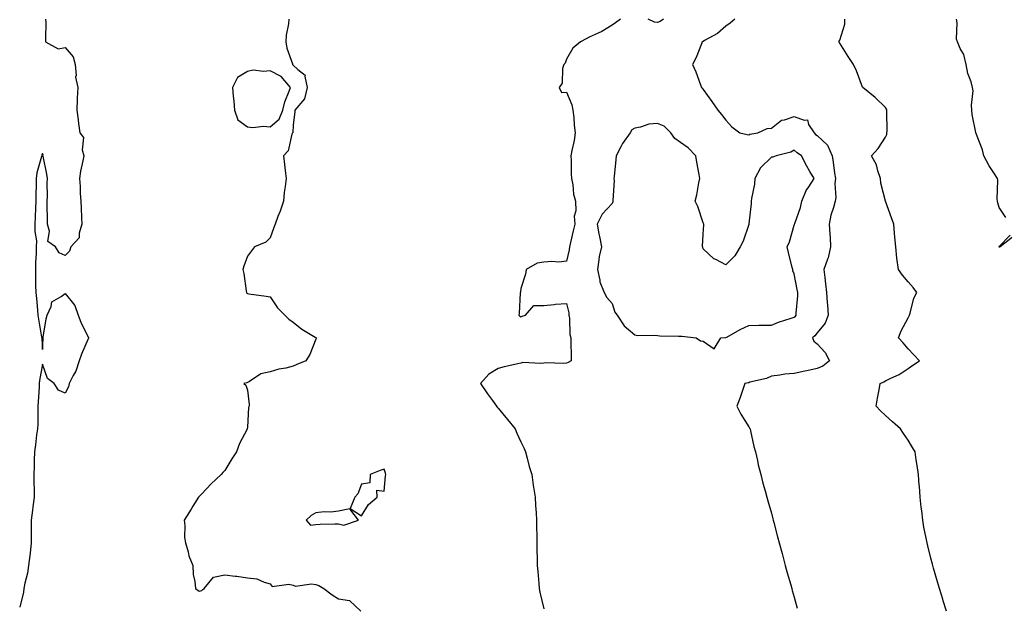
# Model space of a CAD drawing. Units: inches. Extents: x 878723 to 881363, y 7284698 to 7287338.
# Drawn here: x 879198 to 879630, y 7286224 to 7286482 of the extents above; entities that cross this region are included whole.
import ezdxf

# ---------------------------------------------------------------- set-up
doc = ezdxf.new("R2010")
doc.units = ezdxf.units.IN
doc.header["$MEASUREMENT"] = 0
doc.layers.add('Contour_87877284', color=7, linetype='Continuous', true_color=0x6ad353)

msp = doc.modelspace()

# ---------------------------------------------------------------- linework, layer by layer
at = {"layer": 'Contour_87877284'}
for points in [[(879209.41, 7286481.92, 3340), (879209.46, 7286480.51, 3340), (879209.37, 7286473.25, 3340), (879209.42, 7286471.92, 3340), (879214.94, 7286468.81, 3340), (879218.05, 7286469.42, 3340), (879221.55, 7286465.42, 3340), (879222.34, 7286461.92, 3340), (879222.78, 7286457.19, 3340), (879222.6, 7286456.47, 3340), (879223.52, 7286451.92, 3340), (879223.33, 7286447.2, 3340), (879223.26, 7286446.71, 3340), (879223.1, 7286441.92, 3340), (879223.78, 7286437.65, 3340), (879223.86, 7286436.11, 3340), (879224.41, 7286431.92, 3340), (879226.06, 7286429.94, 3340), (879225.47, 7286424.5, 3340), (879226.16, 7286421.92, 3340), (879225.8, 7286419.67, 3340), (879224.77, 7286415.2, 3340), (879224.32, 7286411.92, 3340), (879224.57, 7286408.43, 3340), (879224.64, 7286405.33, 3340), (879224.86, 7286401.92, 3340), (879225.06, 7286398.92, 3340), (879225.19, 7286394.78, 3340), (879225.36, 7286391.92, 3340), (879224.09, 7286387.96, 3340), (879224.1, 7286385.88, 3340), (879220.53, 7286381.92, 3340), (879219.91, 7286380.06, 3340), (879218.05, 7286378.06, 3340), (879215.34, 7286379.21, 3340), (879213.71, 7286381.92, 3340), (879210.43, 7286384.3, 3340), (879211.1, 7286388.86, 3340), (879210.19, 7286391.92, 3340), (879210.26, 7286394.14, 3340), (879210.09, 7286399.88, 3340), (879210.17, 7286401.92, 3340), (879210.28, 7286404.15, 3340), (879210.1, 7286409.87, 3340), (879210.21, 7286411.92, 3340), (879209.96, 7286413.82, 3340), (879208.3, 7286421.67, 3340), (879208.26, 7286421.92, 3340), (879208.34, 7286422.21, 3340), (879208.05, 7286422.9, 3340), (879207.77, 7286422.19, 3340), (879207.72, 7286421.92, 3340), (879207.65, 7286421.52, 3340), (879205.56, 7286414.41, 3340), (879205.27, 7286411.92, 3340), (879205.29, 7286409.17, 3340), (879205.12, 7286404.85, 3340), (879205.13, 7286401.92, 3340), (879205.02, 7286398.89, 3340), (879204.86, 7286395.11, 3340), (879204.75, 7286391.92, 3340), (879204.71, 7286388.58, 3340), (879205.36, 7286384.61, 3340), (879205.32, 7286381.92, 3340), (879205.21, 7286379.08, 3340), (879205.04, 7286374.93, 3340), (879204.92, 7286371.92, 3340), (879204.94, 7286368.8, 3340), (879205.05, 7286364.92, 3340), (879205.07, 7286361.92, 3340), (879205.4, 7286359.26, 3340), (879205.8, 7286354.17, 3340), (879206.06, 7286351.92, 3340), (879206.28, 7286350.15, 3340), (879207.67, 7286342.3, 3340), (879207.72, 7286341.92, 3340), (879207.75, 7286341.62, 3340), (879208.05, 7286336.79, 3340), (879208.34, 7286341.63, 3340), (879208.3, 7286341.92, 3340), (879208.38, 7286342.25, 3340), (879209.66, 7286350.31, 3340), (879210.14, 7286351.92, 3340), (879211.88, 7286355.75, 3340), (879212.14, 7286357.83, 3340), (879216.23, 7286360.1, 3340), (879218.05, 7286361.48, 3340), (879222.27, 7286356.14, 3340), (879223.77, 7286351.92, 3340), (879224.93, 7286348.8, 3340), (879228.05, 7286342.24, 3340), (879228.23, 7286342.1, 3340), (879228.45, 7286341.92, 3340), (879228.26, 7286341.71, 3340), (879228.05, 7286341.56, 3340), (879225.14, 7286334.83, 3340), (879224.15, 7286331.92, 3340), (879222.67, 7286327.3, 3340), (879221.5, 7286325.37, 3340), (879219.79, 7286321.92, 3340), (879219.53, 7286320.45, 3340), (879218.05, 7286317.62, 3340), (879215.15, 7286319.03, 3340), (879213.25, 7286321.92, 3340), (879210.24, 7286324.11, 3340), (879208.05, 7286330.4, 3340), (879206.77, 7286323.2, 3340), (879206.64, 7286321.92, 3340), (879206.54, 7286320.41, 3340), (879206.17, 7286313.8, 3340), (879206.05, 7286311.92, 3340), (879205.97, 7286309.84, 3340), (879205.94, 7286304.03, 3340), (879205.86, 7286301.92, 3340), (879205.49, 7286299.36, 3340), (879205.06, 7286294.91, 3340), (879204.58, 7286291.92, 3340), (879204.39, 7286288.26, 3340), (879204.46, 7286285.5, 3340), (879204.24, 7286281.92, 3340), (879204.3, 7286278.17, 3340), (879204.36, 7286275.61, 3340), (879204.42, 7286271.92, 3340), (879203.89, 7286267.76, 3340), (879203.7, 7286266.28, 3340), (879203.15, 7286261.92, 3340), (879203.14, 7286257.01, 3340), (879203.13, 7286256.84, 3340), (879203.12, 7286251.92, 3340), (879202.65, 7286247.32, 3340), (879202.43, 7286246.3, 3340), (879201.88, 7286241.92, 3340), (879201.44, 7286238.53, 3340), (879200.28, 7286234.16, 3340), (879199.92, 7286231.92, 3340), (879199.71, 7286230.26, 3340), (879198.05, 7286223.74, 3340)], [(879316.14, 7286481.92, 3339), (879316.04, 7286479.91, 3339), (879315.04, 7286474.93, 3339), (879314.93, 7286471.92, 3339), (879315.26, 7286469.13, 3339), (879317.73, 7286462.24, 3339), (879317.79, 7286461.92, 3339), (879317.98, 7286461.85, 3339), (879318.05, 7286461.76, 3339), (879320.17, 7286459.79, 3339), (879323.39, 7286457.26, 3339), (879323.21, 7286456.75, 3339), (879324.24, 7286451.92, 3339), (879323.05, 7286446.92, 3339), (879318.88, 7286441.92, 3339), (879318.8, 7286441.17, 3339), (879318.05, 7286435.53, 3339), (879317.93, 7286432.05, 3339), (879317.75, 7286431.92, 3339), (879317.53, 7286431.4, 3339), (879315.83, 7286424.14, 3339), (879313.83, 7286421.92, 3339), (879314.26, 7286418.13, 3339), (879314.56, 7286415.42, 3339), (879314.96, 7286411.92, 3339), (879314.6, 7286408.46, 3339), (879314.14, 7286405.84, 3339), (879313.8, 7286401.92, 3339), (879312.42, 7286397.55, 3339), (879311.43, 7286395.3, 3339), (879310.14, 7286391.92, 3339), (879309.58, 7286390.39, 3339), (879308.05, 7286385.8, 3339), (879306.06, 7286383.91, 3339), (879301.14, 7286381.92, 3339), (879299.83, 7286380.14, 3339), (879298.05, 7286377.81, 3339), (879296.49, 7286373.48, 3339), (879296.07, 7286371.92, 3339), (879296.39, 7286370.27, 3339), (879297.46, 7286362.52, 3339), (879297.56, 7286361.92, 3339), (879297.74, 7286361.62, 3339), (879298.05, 7286361.38, 3339), (879298.65, 7286361.31, 3339), (879306.31, 7286360.18, 3339), (879308.05, 7286360.01, 3339), (879311.2, 7286355.06, 3339), (879314.4, 7286351.92, 3339), (879316.26, 7286350.13, 3339), (879318.05, 7286348.87, 3339), (879321.92, 7286345.79, 3339), (879327.73, 7286342.23, 3339), (879328.05, 7286342.03, 3339), (879328.14, 7286342.01, 3339), (879328.34, 7286341.92, 3339), (879328.25, 7286341.71, 3339), (879328.05, 7286341.35, 3339), (879325.35, 7286334.62, 3339), (879323.71, 7286331.92, 3339), (879319.71, 7286330.26, 3339), (879318.05, 7286329.49, 3339), (879314.81, 7286328.68, 3339), (879311.75, 7286328.22, 3339), (879308.05, 7286326.99, 3339), (879303.84, 7286326.14, 3339), (879298.87, 7286322.74, 3339), (879298.05, 7286322.36, 3339), (879297.71, 7286322.26, 3339), (879296.38, 7286321.92, 3339), (879297.29, 7286321.16, 3339), (879298.05, 7286319, 3339), (879298.75, 7286312.61, 3339), (879298.71, 7286311.92, 3339), (879298.55, 7286311.42, 3339), (879298.05, 7286302.73, 3339), (879297.96, 7286302.01, 3339), (879297.98, 7286301.92, 3339), (879297.91, 7286301.78, 3339), (879294.48, 7286295.49, 3339), (879293.23, 7286291.92, 3339), (879291.17, 7286288.8, 3339), (879288.05, 7286283.74, 3339), (879287.17, 7286282.8, 3339), (879286.43, 7286281.92, 3339), (879282.14, 7286277.83, 3339), (879278.05, 7286273.41, 3339), (879277.24, 7286272.73, 3339), (879276.48, 7286271.92, 3339), (879274.11, 7286267.97, 3339), (879273.32, 7286266.65, 3339), (879270.21, 7286261.92, 3339), (879270.48, 7286259.49, 3339), (879270.43, 7286254.3, 3339), (879270.76, 7286251.92, 3339), (879271.93, 7286248.04, 3339), (879272.32, 7286246.19, 3339), (879273.99, 7286241.92, 3339), (879274.17, 7286238.03, 3339), (879274.97, 7286235.01, 3339), (879275.2, 7286231.92, 3339), (879276.82, 7286230.69, 3339), (879278.05, 7286230.92, 3339), (879278.47, 7286231.5, 3339), (879279.09, 7286231.92, 3339), (879283.08, 7286236.89, 3339), (879288.05, 7286237.93, 3339), (879292.66, 7286237.31, 3339), (879293.38, 7286237.25, 3339), (879298.05, 7286236.57, 3339), (879302.18, 7286236.05, 3339), (879305.37, 7286234.6, 3339), (879308.05, 7286233.99, 3339), (879308.93, 7286232.8, 3339), (879316.13, 7286233.83, 3339), (879318.05, 7286233.26, 3339), (879319.07, 7286232.94, 3339), (879326.09, 7286233.88, 3339), (879328.05, 7286233.58, 3339), (879329.35, 7286233.22, 3339), (879331.55, 7286231.92, 3339), (879335.25, 7286229.12, 3339), (879338.05, 7286227.36, 3339), (879342.77, 7286226.65, 3339), (879347.83, 7286221.92, 3339)], [(879461.73, 7286481.92, 3338), (879459.62, 7286480.35, 3338), (879458.05, 7286479.2, 3338), (879453.54, 7286476.43, 3338), (879451.92, 7286475.79, 3338), (879448.05, 7286473.97, 3338), (879446.7, 7286473.27, 3338), (879444.17, 7286471.92, 3338), (879440.8, 7286469.18, 3338), (879438.05, 7286464.26, 3338), (879437.45, 7286462.52, 3338), (879436.85, 7286461.92, 3338), (879436.33, 7286460.2, 3338), (879436.11, 7286453.85, 3338), (879434.78, 7286451.92, 3338), (879435.86, 7286449.73, 3338), (879438.05, 7286449.91, 3338), (879440.46, 7286444.32, 3338), (879440.9, 7286441.92, 3338), (879441.25, 7286438.72, 3338), (879441.51, 7286435.38, 3338), (879441.92, 7286431.92, 3338), (879441.37, 7286428.6, 3338), (879440.35, 7286424.22, 3338), (879439.93, 7286421.92, 3338), (879440.08, 7286419.89, 3338), (879440.14, 7286414.01, 3338), (879440.33, 7286411.92, 3338), (879440.88, 7286409.09, 3338), (879441.21, 7286405.08, 3338), (879442.03, 7286401.92, 3338), (879442.19, 7286397.78, 3338), (879441.49, 7286395.37, 3338), (879441.77, 7286391.92, 3338), (879441.01, 7286388.96, 3338), (879439.88, 7286383.75, 3338), (879439.44, 7286381.92, 3338), (879439.31, 7286380.66, 3338), (879438.05, 7286375.68, 3338), (879434.73, 7286375.24, 3338), (879431.63, 7286375.49, 3338), (879428.05, 7286375.15, 3338), (879425.23, 7286374.73, 3338), (879420.39, 7286371.92, 3338), (879420.08, 7286369.89, 3338), (879418.05, 7286363.59, 3338), (879417.88, 7286362.09, 3338), (879417.84, 7286361.92, 3338), (879417.79, 7286361.66, 3338), (879417.31, 7286352.66, 3338), (879417.11, 7286351.92, 3338), (879417.57, 7286351.44, 3338), (879418.05, 7286351.22, 3338), (879418.55, 7286351.42, 3338), (879420.03, 7286351.92, 3338), (879423.77, 7286356.2, 3338), (879428.05, 7286356.18, 3338), (879432.69, 7286356.56, 3338), (879433.27, 7286356.7, 3338), (879438.05, 7286357.06, 3338), (879439.13, 7286352.99, 3338), (879439.1, 7286351.92, 3338), (879439.37, 7286350.6, 3338), (879439.51, 7286343.38, 3338), (879439.97, 7286341.92, 3338), (879439.92, 7286340.05, 3338), (879440.1, 7286333.97, 3338), (879440.05, 7286331.92, 3338), (879438.81, 7286331.16, 3338), (879438.05, 7286330.86, 3338), (879436.87, 7286330.74, 3338), (879429.07, 7286330.9, 3338), (879428.05, 7286330.78, 3338), (879426.75, 7286330.62, 3338), (879418.92, 7286331.05, 3338), (879418.05, 7286330.89, 3338), (879416.69, 7286330.56, 3338), (879410.77, 7286329.2, 3338), (879408.05, 7286328.5, 3338), (879404.02, 7286325.94, 3338), (879400.37, 7286321.92, 3338), (879403.44, 7286317.31, 3338), (879405.55, 7286314.42, 3338), (879407.35, 7286311.92, 3338), (879407.65, 7286311.52, 3338), (879408.05, 7286311.04, 3338), (879412.22, 7286306.09, 3338), (879415.61, 7286301.92, 3338), (879416.27, 7286300.13, 3338), (879418.05, 7286296.32, 3338), (879419.42, 7286293.3, 3338), (879420.07, 7286291.92, 3338), (879420.84, 7286289.13, 3338), (879421.63, 7286285.49, 3338), (879422.79, 7286281.92, 3338), (879423.39, 7286277.26, 3338), (879423.62, 7286276.35, 3338), (879424.31, 7286271.92, 3338), (879424.42, 7286268.3, 3338), (879424.81, 7286265.16, 3338), (879424.93, 7286261.92, 3338), (879424.91, 7286258.78, 3338), (879425.03, 7286254.94, 3338), (879425, 7286251.92, 3338), (879425.07, 7286248.94, 3338), (879425.19, 7286244.78, 3338), (879425.25, 7286241.92, 3338), (879425.44, 7286239.31, 3338), (879425.86, 7286234.11, 3338), (879426.02, 7286231.92, 3338), (879426.38, 7286230.24, 3338), (879428.05, 7286222.96, 3338)], [(879480.65, 7286481.92, 3338), (879479.12, 7286480.85, 3338), (879478.05, 7286480.48, 3338), (879476.69, 7286480.56, 3338), (879473.88, 7286481.92, 3338)], [(879511.99, 7286481.92, 3337), (879509.85, 7286480.12, 3337), (879508.05, 7286478.79, 3337), (879504.3, 7286475.67, 3337), (879498.62, 7286472.5, 3337), (879498.05, 7286472.14, 3337), (879497.92, 7286472.05, 3337), (879497.6, 7286471.92, 3337), (879497.26, 7286471.13, 3337), (879494.97, 7286465, 3337), (879493.43, 7286461.92, 3337), (879494.88, 7286458.76, 3337), (879496.88, 7286453.09, 3337), (879497.34, 7286451.92, 3337), (879497.67, 7286451.54, 3337), (879498.05, 7286451.01, 3337), (879501.8, 7286445.67, 3337), (879504.51, 7286441.92, 3337), (879506.16, 7286440.04, 3337), (879508.05, 7286437.49, 3337), (879510.69, 7286434.56, 3337), (879514.13, 7286431.92, 3337), (879517.37, 7286431.24, 3337), (879518.05, 7286431.15, 3337), (879518.61, 7286431.35, 3337), (879522.03, 7286431.92, 3337), (879526.15, 7286433.82, 3337), (879528.05, 7286434.08, 3337), (879532.46, 7286437.52, 3337), (879533.8, 7286437.67, 3337), (879538.05, 7286439.19, 3337), (879542.44, 7286437.53, 3337), (879543.87, 7286437.74, 3337), (879544.32, 7286435.65, 3337), (879546.73, 7286431.92, 3337), (879547.41, 7286431.28, 3337), (879548.05, 7286430.84, 3337), (879552.7, 7286426.57, 3337), (879554.66, 7286421.92, 3337), (879555.17, 7286419.04, 3337), (879555.74, 7286414.23, 3337), (879556.11, 7286411.92, 3337), (879555.85, 7286409.72, 3337), (879556.34, 7286403.64, 3337), (879556.01, 7286401.92, 3337), (879555.34, 7286399.21, 3337), (879554.16, 7286395.82, 3337), (879553.41, 7286391.92, 3337), (879553.65, 7286387.53, 3337), (879553.75, 7286386.23, 3337), (879553.99, 7286381.92, 3337), (879552.91, 7286377.07, 3337), (879552.64, 7286376.51, 3337), (879551.08, 7286371.92, 3337), (879551.45, 7286368.52, 3337), (879551.83, 7286365.7, 3337), (879552.21, 7286361.92, 3337), (879552.55, 7286357.42, 3337), (879552.64, 7286356.51, 3337), (879552.98, 7286351.92, 3337), (879551.66, 7286348.32, 3337), (879548.05, 7286344.21, 3337), (879547.09, 7286342.89, 3337), (879545.99, 7286341.92, 3337), (879546.67, 7286340.54, 3337), (879548.05, 7286339.33, 3337), (879551.6, 7286335.47, 3337), (879553.45, 7286331.92, 3337), (879550.52, 7286329.45, 3337), (879548.05, 7286328.42, 3337), (879543.62, 7286327.49, 3337), (879542.69, 7286327.28, 3337), (879538.05, 7286326.34, 3337), (879533.92, 7286326.05, 3337), (879531.67, 7286325.53, 3337), (879528.05, 7286325.19, 3337), (879525.82, 7286324.15, 3337), (879518.56, 7286322.43, 3337), (879518.05, 7286322.25, 3337), (879517.78, 7286322.18, 3337), (879516.35, 7286321.92, 3337), (879515.45, 7286319.32, 3337), (879514.24, 7286315.73, 3337), (879512.91, 7286311.92, 3337), (879514.62, 7286308.49, 3337), (879518.05, 7286302.87, 3337), (879518.39, 7286302.26, 3337), (879518.64, 7286301.92, 3337), (879518.85, 7286301.12, 3337), (879520.3, 7286294.18, 3337), (879520.99, 7286291.92, 3337), (879521.87, 7286288.1, 3337), (879522.25, 7286286.13, 3337), (879523.34, 7286281.92, 3337), (879524.3, 7286278.17, 3337), (879525.23, 7286274.74, 3337), (879525.97, 7286271.92, 3337), (879526.44, 7286270.31, 3337), (879528.05, 7286264.93, 3337), (879528.65, 7286262.53, 3337), (879528.8, 7286261.92, 3337), (879529.06, 7286260.9, 3337), (879530.74, 7286254.61, 3337), (879531.44, 7286251.92, 3337), (879532.67, 7286247.3, 3337), (879532.83, 7286246.71, 3337), (879534.1, 7286241.92, 3337), (879534.95, 7286238.81, 3337), (879536.48, 7286233.49, 3337), (879536.92, 7286231.92, 3337), (879537.17, 7286231.03, 3337), (879538.05, 7286228.09, 3337), (879539.36, 7286223.24, 3337)], [(879604.84, 7286221.92, 3336), (879603.45, 7286226.52, 3336), (879603.27, 7286227.13, 3336), (879601.79, 7286231.92, 3336), (879600.95, 7286234.82, 3336), (879599.23, 7286240.74, 3336), (879598.89, 7286241.92, 3336), (879598.71, 7286242.58, 3336), (879598.05, 7286245.19, 3336), (879596.67, 7286250.54, 3336), (879596.32, 7286251.92, 3336), (879595.93, 7286254.04, 3336), (879594.99, 7286258.86, 3336), (879594.46, 7286261.92, 3336), (879594.02, 7286265.95, 3336), (879593.78, 7286267.65, 3336), (879593.35, 7286271.92, 3336), (879592.95, 7286276.82, 3336), (879592.94, 7286277.03, 3336), (879592.59, 7286281.92, 3336), (879591.95, 7286285.83, 3336), (879591.62, 7286288.36, 3336), (879591.07, 7286291.92, 3336), (879589.99, 7286293.86, 3336), (879588.05, 7286297.01, 3336), (879586.06, 7286299.93, 3336), (879584.68, 7286301.92, 3336), (879581.21, 7286305.07, 3336), (879578.05, 7286307.88, 3336), (879575.96, 7286309.83, 3336), (879573.99, 7286311.92, 3336), (879574.58, 7286315.39, 3336), (879575.25, 7286319.13, 3336), (879575.74, 7286321.92, 3336), (879577.32, 7286322.65, 3336), (879578.05, 7286323.06, 3336), (879580.37, 7286324.24, 3336), (879584.09, 7286325.88, 3336), (879588.05, 7286328.52, 3336), (879590.05, 7286329.92, 3336), (879593.06, 7286331.92, 3336), (879590.59, 7286334.46, 3336), (879588.05, 7286337.19, 3336), (879585.89, 7286339.76, 3336), (879583.77, 7286341.92, 3336), (879584.94, 7286345.04, 3336), (879588.05, 7286350.68, 3336), (879588.66, 7286351.92, 3336), (879588.98, 7286352.85, 3336), (879590.59, 7286359.38, 3336), (879591.8, 7286361.92, 3336), (879590.17, 7286364.04, 3336), (879588.05, 7286366.5, 3336), (879585.62, 7286369.49, 3336), (879583.78, 7286371.92, 3336), (879583.09, 7286376.88, 3336), (879583.07, 7286376.94, 3336), (879582.57, 7286381.92, 3336), (879582.22, 7286386.09, 3336), (879582.12, 7286387.86, 3336), (879581.78, 7286391.92, 3336), (879580.8, 7286394.67, 3336), (879578.07, 7286401.9, 3336), (879578.05, 7286401.96, 3336), (879575.98, 7286409.85, 3336), (879575.89, 7286411.92, 3336), (879574.7, 7286415.27, 3336), (879574.09, 7286417.96, 3336), (879571.93, 7286421.92, 3336), (879574.82, 7286425.15, 3336), (879578.05, 7286430.12, 3336), (879578.7, 7286431.27, 3336), (879578.75, 7286431.92, 3336), (879578.82, 7286432.68, 3336), (879578.65, 7286441.32, 3336), (879578.72, 7286441.92, 3336), (879578.48, 7286442.36, 3336), (879578.05, 7286443.15, 3336), (879573.59, 7286447.46, 3336), (879568.1, 7286451.92, 3336), (879568.08, 7286451.95, 3336), (879568.05, 7286452, 3336), (879565.37, 7286459.24, 3336), (879563.98, 7286461.92, 3336), (879561.7, 7286465.57, 3336), (879558.05, 7286471.39, 3336), (879557.83, 7286471.7, 3336), (879557.71, 7286471.92, 3336), (879557.74, 7286472.23, 3336), (879558.05, 7286472.72, 3336), (879560.22, 7286479.75, 3336), (879560.31, 7286481.92, 3336)], [(879630.88, 7286394.75, 3335), (879628.05, 7286399.26, 3335), (879627.42, 7286401.3, 3335), (879627.22, 7286401.92, 3335), (879627.16, 7286402.81, 3335), (879627.37, 7286411.24, 3335), (879627.3, 7286411.92, 3335), (879625.97, 7286414, 3335), (879623.63, 7286417.5, 3335), (879621.24, 7286421.92, 3335), (879620.66, 7286424.53, 3335), (879618.05, 7286431.24, 3335), (879617.89, 7286431.76, 3335), (879617.81, 7286431.92, 3335), (879617.79, 7286432.18, 3335), (879616.19, 7286440.06, 3335), (879616.06, 7286441.92, 3335), (879615.81, 7286444.16, 3335), (879616.51, 7286450.39, 3335), (879616.23, 7286451.92, 3335), (879615.64, 7286454.33, 3335), (879614.17, 7286458.04, 3335), (879613.51, 7286461.92, 3335), (879612.51, 7286466.38, 3335), (879610.88, 7286469.09, 3335), (879609.68, 7286471.92, 3335), (879609.27, 7286473.14, 3335), (879609.61, 7286480.36, 3335), (879609.32, 7286481.92, 3335)], [(879633.85, 7286386.12, 3335), (879628.5, 7286381.92, 3335), (879628.17, 7286381.79, 3335), (879628.05, 7286381.83, 3335), (879628.04, 7286381.91, 3335), (879628.04, 7286381.92, 3335), (879628.04, 7286381.93, 3335), (879628.05, 7286382.01, 3335), (879632.88, 7286387.1, 3335)]]:
    msp.add_polyline3d(points, dxfattribs=at)
for points in [[(879308.05, 7286434.6, 3340), (879311.98, 7286437.98, 3340), (879313.49, 7286441.92, 3340), (879314.44, 7286445.53, 3340), (879316.35, 7286450.22, 3340), (879316.91, 7286451.92, 3340), (879312.85, 7286456.72, 3340), (879308.05, 7286459.26, 3340), (879305.04, 7286458.9, 3340), (879300.5, 7286459.47, 3340), (879298.05, 7286458.96, 3340), (879293.67, 7286456.3, 3340), (879291.5, 7286451.92, 3340), (879291.82, 7286448.15, 3340), (879291.98, 7286445.86, 3340), (879292.32, 7286441.92, 3340), (879293.76, 7286437.62, 3340), (879298.05, 7286434.68, 3340), (879300.43, 7286434.3, 3340), (879305.09, 7286434.89, 3340)], [(879498.05, 7286340.52, 3338), (879502.85, 7286337.12, 3338), (879505.78, 7286341.92, 3338), (879507.93, 7286342.04, 3338), (879508.05, 7286342.08, 3338), (879508.38, 7286342.25, 3338), (879514.29, 7286345.68, 3338), (879518.05, 7286347.35, 3338), (879522.52, 7286347.45, 3338), (879523.6, 7286347.47, 3338), (879528.05, 7286347.57, 3338), (879531.08, 7286348.88, 3338), (879536.65, 7286350.52, 3338), (879538.05, 7286351.02, 3338), (879538.52, 7286351.44, 3338), (879538.89, 7286351.92, 3338), (879538.89, 7286352.76, 3338), (879539.55, 7286360.42, 3338), (879539.55, 7286361.92, 3338), (879539.37, 7286363.24, 3338), (879538.05, 7286370.05, 3338), (879537.45, 7286371.31, 3338), (879537.4, 7286371.92, 3338), (879537.17, 7286372.8, 3338), (879535.57, 7286379.45, 3338), (879534.89, 7286381.92, 3338), (879535.9, 7286384.07, 3338), (879538.05, 7286391.44, 3338), (879538.18, 7286391.79, 3338), (879538.19, 7286391.92, 3338), (879538.25, 7286392.12, 3338), (879540.8, 7286399.17, 3338), (879541.41, 7286401.92, 3338), (879543.28, 7286406.7, 3338), (879544.46, 7286408.33, 3338), (879546.74, 7286411.92, 3338), (879544.93, 7286415.04, 3338), (879543.51, 7286417.38, 3338), (879541.21, 7286421.92, 3338), (879539.27, 7286423.14, 3338), (879538.05, 7286424.3, 3338), (879536.54, 7286423.43, 3338), (879530.05, 7286421.92, 3338), (879528.68, 7286421.29, 3338), (879528.05, 7286421.3, 3338), (879523.3, 7286416.68, 3338), (879520.76, 7286411.92, 3338), (879520.59, 7286409.38, 3338), (879519.31, 7286403.19, 3338), (879519.2, 7286401.92, 3338), (879519.07, 7286400.89, 3338), (879518.1, 7286391.98, 3338), (879518.1, 7286391.92, 3338), (879518.11, 7286391.86, 3338), (879518.05, 7286391.69, 3338), (879515.55, 7286384.41, 3338), (879514.37, 7286381.92, 3338), (879511.99, 7286377.97, 3338), (879508.05, 7286374.07, 3338), (879503.62, 7286376.35, 3338), (879502.8, 7286376.67, 3338), (879498.05, 7286380.99, 3338), (879497.85, 7286381.72, 3338), (879497.83, 7286381.92, 3338), (879497.84, 7286382.13, 3338), (879498.05, 7286387.55, 3338), (879498.38, 7286391.59, 3338), (879498.31, 7286391.92, 3338), (879498.28, 7286392.14, 3338), (879498.05, 7286392.47, 3338), (879495.71, 7286399.58, 3338), (879494.57, 7286401.92, 3338), (879495.22, 7286404.75, 3338), (879496.14, 7286410.01, 3338), (879496.54, 7286411.92, 3338), (879496.29, 7286413.68, 3338), (879495.22, 7286419.09, 3338), (879494.87, 7286421.92, 3338), (879491.46, 7286425.33, 3338), (879488.05, 7286427.76, 3338), (879485.65, 7286429.52, 3338), (879483.84, 7286431.92, 3338), (879480.99, 7286434.86, 3338), (879478.05, 7286436.1, 3338), (879474.23, 7286435.74, 3338), (879470.62, 7286434.49, 3338), (879468.05, 7286434.1, 3338), (879466.71, 7286433.26, 3338), (879466.01, 7286431.92, 3338), (879462.62, 7286427.35, 3338), (879461.89, 7286425.76, 3338), (879459.83, 7286421.92, 3338), (879459.67, 7286420.31, 3338), (879458.99, 7286412.86, 3338), (879458.89, 7286411.92, 3338), (879458.96, 7286411.01, 3338), (879458.42, 7286402.29, 3338), (879458.45, 7286401.92, 3338), (879458.36, 7286401.61, 3338), (879458.05, 7286400.89, 3338), (879453.78, 7286396.19, 3338), (879451.52, 7286391.92, 3338), (879452.32, 7286387.65, 3338), (879452.52, 7286386.39, 3338), (879453.41, 7286381.92, 3338), (879452.35, 7286377.62, 3338), (879452.33, 7286376.21, 3338), (879451.61, 7286371.92, 3338), (879452.68, 7286367.29, 3338), (879452.69, 7286366.56, 3338), (879454.62, 7286361.92, 3338), (879455.74, 7286359.61, 3338), (879458.05, 7286357.09, 3338), (879459.36, 7286353.23, 3338), (879460.24, 7286351.92, 3338), (879463.32, 7286347.18, 3338), (879468.05, 7286343.25, 3338), (879469.07, 7286342.95, 3338), (879476.84, 7286343.13, 3338), (879478.05, 7286342.92, 3338), (879479.02, 7286342.9, 3338), (879487.27, 7286342.7, 3338), (879488.05, 7286342.68, 3338), (879488.76, 7286342.63, 3338), (879495.06, 7286341.92, 3338), (879496.82, 7286340.69, 3338)], [(879348.05, 7286263.82, 3339), (879351.2, 7286268.78, 3339), (879354.94, 7286271.92, 3339), (879354.86, 7286275.11, 3339), (879358.05, 7286274.65, 3339), (879358.67, 7286281.3, 3339), (879358.74, 7286281.92, 3339), (879358.61, 7286282.49, 3339), (879358.05, 7286284.32, 3339), (879356.26, 7286283.72, 3339), (879351.82, 7286281.92, 3339), (879351.75, 7286278.22, 3339), (879348.05, 7286277.71, 3339), (879346.47, 7286273.5, 3339), (879345.16, 7286271.92, 3339), (879343.15, 7286267.02, 3339)], [(879338.05, 7286260.31, 3339), (879340.31, 7286259.66, 3339), (879346.78, 7286261.92, 3339), (879342.99, 7286266.86, 3339), (879338.05, 7286265.88, 3339), (879334.63, 7286265.35, 3339), (879331.65, 7286265.51, 3339), (879328.05, 7286265.12, 3339), (879326.03, 7286263.94, 3339), (879323.78, 7286261.92, 3339), (879325.77, 7286259.64, 3339), (879328.05, 7286259.97, 3339), (879329.92, 7286260.05, 3339), (879336.37, 7286260.24, 3339)]]:
    msp.add_polyline3d(points, close=True, dxfattribs=at)

doc.saveas('drawing.dxf')
